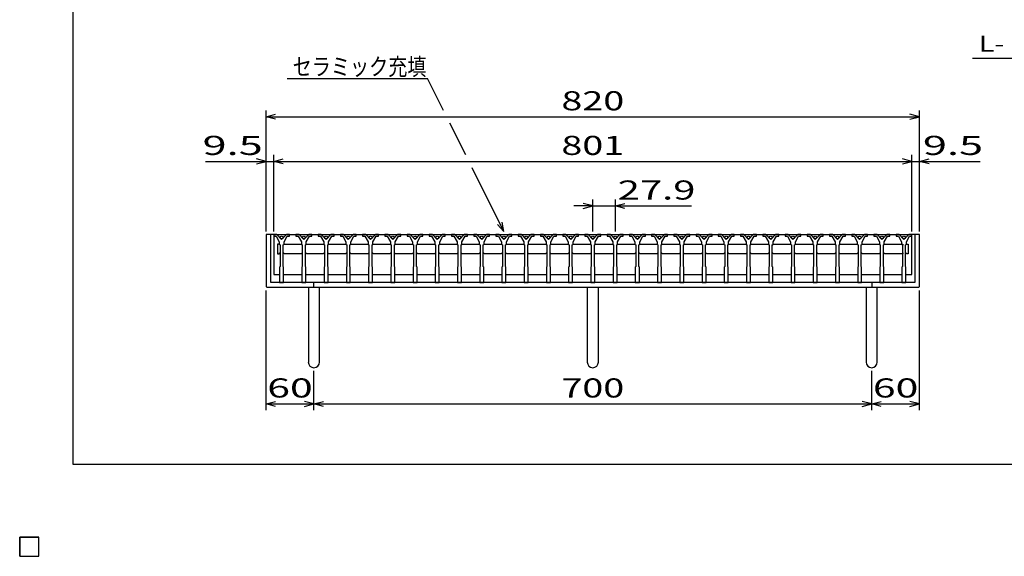
# Model space of a CAD drawing. Units: millimetres. Extents: x -182 to 172, y -128 to 106.
# Drawn here: x -182 to -28, y -128 to -44 of the extents above; entities that cross this region are included whole.
import ezdxf
from ezdxf.enums import TextEntityAlignment as Align

# ---------------------------------------------------------------- set-up
doc = ezdxf.new("R2010")
doc.units = ezdxf.units.MM
doc.header["$LTSCALE"] = 0.25
for name, color, linetype in [('16', 7, 'Continuous'), ('19', 7, 'Continuous'), ('22', 7, 'Continuous')]:
    doc.layers.add(name, color=color, linetype=linetype)
doc.styles.add('dcStyle0', font='txt.shx', dxfattribs={"width": 0.833333, "bigfont": 'bigfont'})

msp = doc.modelspace()

# ---------------------------------------------------------------- linework, layer by layer
at = {"color": 150, "linetype": 'Continuous', "lineweight": 25}
for p, q in [((-173.6, -114.1), (-173.6, 105.9)), ((172.4, -114.1), (-173.6, -114.1))]:
    msp.add_line(p, q, dxfattribs=at)
at = {"layer": '16', "color": 3, "linetype": 'Continuous', "lineweight": 25}
for p, q in [((-142.16, -78.04), (-142.16, -78.29)), ((-141.66, -78.04), (-142.16, -78.04)), ((-142.16, -78.04), (-42.04, -78.04)), ((-142.16, -78.04), (-142.16, -84.29)), ((-142.16, -78.29), (-141.79, -78.29)), ((-141.79, -78.29), (-141.29, -79.16)), ((-140.91, -78.79), (-141.66, -78.04)), ((-140.16, -78.04), (-140.91, -78.79)), ((-140.54, -79.16), (-140.04, -78.29)), ((-139.66, -78.04), (-140.16, -78.04)), ((-140.04, -78.29), (-139.66, -78.29)), ((-139.66, -78.29), (-139.66, -78.04)), ((-138.67, -78.04), (-138.67, -78.29)), ((-138.17, -78.04), (-138.67, -78.04)), ((-138.67, -78.29), (-138.3, -78.29)), ((-138.3, -78.29), (-137.8, -79.16)), ((-137.42, -78.79), (-138.17, -78.04)), ((-136.67, -78.04), (-137.42, -78.79)), ((-137.05, -79.16), (-136.55, -78.29)), ((-136.17, -78.04), (-136.67, -78.04)), ((-136.55, -78.29), (-136.17, -78.29)), ((-136.17, -78.29), (-136.17, -78.04)), ((-135.19, -78.04), (-135.19, -78.29)), ((-134.69, -78.04), (-135.19, -78.04)), ((-135.19, -78.29), (-134.81, -78.29)), ((-134.81, -78.29), (-134.31, -79.16)), ((-133.94, -78.79), (-134.69, -78.04)), ((-133.19, -78.04), (-133.94, -78.79)), ((-133.56, -79.16), (-133.06, -78.29)), ((-132.69, -78.04), (-133.19, -78.04)), ((-133.06, -78.29), (-132.69, -78.29)), ((-132.69, -78.29), (-132.69, -78.04)), ((-131.7, -78.04), (-131.7, -78.29)), ((-131.2, -78.04), (-131.7, -78.04)), ((-131.7, -78.29), (-131.33, -78.29)), ((-131.33, -78.29), (-130.83, -79.16)), ((-130.45, -78.79), (-131.2, -78.04)), ((-129.7, -78.04), (-130.45, -78.79)), ((-130.08, -79.16), (-129.58, -78.29)), ((-129.2, -78.04), (-129.7, -78.04)), ((-129.58, -78.29), (-129.2, -78.29)), ((-129.2, -78.29), (-129.2, -78.04)), ((-128.21, -78.04), (-128.21, -78.29)), ((-127.71, -78.04), (-128.21, -78.04)), ((-128.21, -78.29), (-127.84, -78.29)), ((-127.84, -78.29), (-127.34, -79.16)), ((-126.96, -78.79), (-127.71, -78.04)), ((-126.21, -78.04), (-126.96, -78.79)), ((-126.59, -79.16), (-126.09, -78.29)), ((-125.71, -78.04), (-126.21, -78.04)), ((-126.09, -78.29), (-125.71, -78.29)), ((-125.71, -78.29), (-125.71, -78.04)), ((-124.72, -78.04), (-124.72, -78.29)), ((-124.22, -78.04), (-124.72, -78.04)), ((-124.72, -78.29), (-124.35, -78.29)), ((-124.35, -78.29), (-123.85, -79.16)), ((-123.47, -78.79), (-124.22, -78.04)), ((-122.72, -78.04), (-123.47, -78.79)), ((-123.1, -79.16), (-122.6, -78.29)), ((-122.22, -78.04), (-122.72, -78.04)), ((-122.6, -78.29), (-122.22, -78.29)), ((-122.22, -78.29), (-122.22, -78.04)), ((-121.24, -78.04), (-121.24, -78.29)), ((-120.74, -78.04), (-121.24, -78.04)), ((-121.24, -78.29), (-120.86, -78.29)), ((-120.86, -78.29), (-120.36, -79.16)), ((-119.99, -78.79), (-120.74, -78.04)), ((-119.24, -78.04), (-119.99, -78.79)), ((-119.61, -79.16), (-119.11, -78.29)), ((-118.74, -78.04), (-119.24, -78.04)), ((-119.11, -78.29), (-118.74, -78.29)), ((-118.74, -78.29), (-118.74, -78.04)), ((-117.75, -78.04), (-117.75, -78.29)), ((-117.25, -78.04), (-117.75, -78.04)), ((-117.75, -78.29), (-117.38, -78.29)), ((-117.38, -78.29), (-116.88, -79.16)), ((-116.5, -78.79), (-117.25, -78.04)), ((-115.75, -78.04), (-116.5, -78.79)), ((-116.12, -79.16), (-115.62, -78.29)), ((-115.25, -78.04), (-115.75, -78.04)), ((-115.62, -78.29), (-115.25, -78.29)), ((-115.25, -78.29), (-115.25, -78.04)), ((-114.26, -78.04), (-114.26, -78.29)), ((-113.76, -78.04), (-114.26, -78.04)), ((-114.26, -78.29), (-113.89, -78.29)), ((-113.89, -78.29), (-113.39, -79.16)), ((-113.01, -78.79), (-113.76, -78.04)), ((-112.26, -78.04), (-113.01, -78.79)), ((-112.64, -79.16), (-112.14, -78.29)), ((-111.76, -78.04), (-112.26, -78.04)), ((-112.14, -78.29), (-111.76, -78.29)), ((-111.76, -78.29), (-111.76, -78.04)), ((-110.78, -78.04), (-110.78, -78.29)), ((-110.28, -78.04), (-110.78, -78.04)), ((-110.78, -78.29), (-110.4, -78.29)), ((-110.4, -78.29), (-109.9, -79.16)), ((-109.53, -78.79), (-110.28, -78.04)), ((-108.78, -78.04), (-109.53, -78.79)), ((-109.15, -79.16), (-108.65, -78.29)), ((-108.28, -78.04), (-108.78, -78.04)), ((-108.65, -78.29), (-108.28, -78.29)), ((-108.28, -78.29), (-108.28, -78.04)), ((-107.29, -78.04), (-107.29, -78.29)), ((-106.79, -78.04), (-107.29, -78.04)), ((-107.29, -78.29), (-106.91, -78.29)), ((-106.91, -78.29), (-106.41, -79.16)), ((-106.04, -78.79), (-106.79, -78.04)), ((-105.29, -78.04), (-106.04, -78.79)), ((-105.66, -79.16), (-105.16, -78.29)), ((-104.79, -78.04), (-105.29, -78.04)), ((-105.16, -78.29), (-104.79, -78.29)), ((-104.79, -78.29), (-104.79, -78.04)), ((-103.8, -78.04), (-103.8, -78.29)), ((-103.3, -78.04), (-103.8, -78.04)), ((-103.8, -78.29), (-103.43, -78.29)), ((-103.43, -78.29), (-102.93, -79.16)), ((-102.55, -78.79), (-103.3, -78.04)), ((-101.8, -78.04), (-102.55, -78.79)), ((-102.18, -79.16), (-101.68, -78.29)), ((-101.3, -78.04), (-101.8, -78.04)), ((-101.68, -78.29), (-101.3, -78.29)), ((-101.3, -78.29), (-101.3, -78.04)), ((-100.31, -78.04), (-100.31, -78.29)), ((-99.81, -78.04), (-100.31, -78.04)), ((-100.31, -78.29), (-99.94, -78.29)), ((-99.94, -78.29), (-99.44, -79.16)), ((-99.06, -78.79), (-99.81, -78.04)), ((-98.31, -78.04), (-99.06, -78.79)), ((-98.69, -79.16), (-98.19, -78.29)), ((-97.81, -78.04), (-98.31, -78.04)), ((-98.19, -78.29), (-97.81, -78.29)), ((-97.81, -78.29), (-97.81, -78.04)), ((-96.82, -78.04), (-96.82, -78.29)), ((-96.32, -78.04), (-96.82, -78.04)), ((-96.82, -78.29), (-96.45, -78.29)), ((-96.45, -78.29), (-95.95, -79.16)), ((-95.57, -78.79), (-96.32, -78.04)), ((-94.82, -78.04), (-95.57, -78.79)), ((-95.2, -79.16), (-94.7, -78.29)), ((-94.32, -78.04), (-94.82, -78.04)), ((-94.7, -78.29), (-94.32, -78.29)), ((-94.32, -78.29), (-94.32, -78.04)), ((-93.34, -78.04), (-93.34, -78.29)), ((-92.84, -78.04), (-93.34, -78.04)), ((-93.34, -78.29), (-92.96, -78.29)), ((-92.96, -78.29), (-92.46, -79.16)), ((-92.09, -78.79), (-92.84, -78.04)), ((-91.34, -78.04), (-92.09, -78.79)), ((-91.71, -79.16), (-91.21, -78.29)), ((-90.84, -78.04), (-91.34, -78.04)), ((-91.21, -78.29), (-90.84, -78.29)), ((-90.84, -78.29), (-90.84, -78.04)), ((-89.85, -78.04), (-89.85, -78.29)), ((-89.35, -78.04), (-89.85, -78.04)), ((-89.85, -78.29), (-89.47, -78.29)), ((-89.47, -78.29), (-88.97, -79.16)), ((-88.6, -78.79), (-89.35, -78.04)), ((-87.85, -78.04), (-88.6, -78.79)), ((-88.22, -79.16), (-87.72, -78.29)), ((-87.35, -78.04), (-87.85, -78.04)), ((-87.72, -78.29), (-87.35, -78.29)), ((-87.35, -78.29), (-87.35, -78.04)), ((-86.36, -78.04), (-86.36, -78.29)), ((-85.86, -78.04), (-86.36, -78.04)), ((-86.36, -78.29), (-85.99, -78.29)), ((-85.99, -78.29), (-85.49, -79.16)), ((-85.11, -78.79), (-85.86, -78.04)), ((-84.36, -78.04), (-85.11, -78.79)), ((-84.74, -79.16), (-84.24, -78.29)), ((-83.86, -78.04), (-84.36, -78.04)), ((-84.24, -78.29), (-83.86, -78.29)), ((-83.86, -78.29), (-83.86, -78.04)), ((-82.88, -78.04), (-82.88, -78.29)), ((-82.38, -78.04), (-82.88, -78.04)), ((-82.88, -78.29), (-82.5, -78.29)), ((-82.5, -78.29), (-82, -79.16)), ((-81.63, -78.79), (-82.38, -78.04)), ((-80.88, -78.04), (-81.63, -78.79)), ((-81.25, -79.16), (-80.75, -78.29)), ((-80.38, -78.04), (-80.88, -78.04)), ((-80.75, -78.29), (-80.38, -78.29)), ((-80.38, -78.29), (-80.38, -78.04)), ((-79.39, -78.04), (-79.39, -78.29)), ((-78.89, -78.04), (-79.39, -78.04)), ((-79.39, -78.29), (-79.01, -78.29)), ((-79.01, -78.29), (-78.51, -79.16)), ((-78.14, -78.79), (-78.89, -78.04)), ((-77.39, -78.04), (-78.14, -78.79)), ((-77.76, -79.16), (-77.26, -78.29)), ((-76.89, -78.04), (-77.39, -78.04)), ((-77.26, -78.29), (-76.89, -78.29)), ((-76.89, -78.29), (-76.89, -78.04)), ((-75.9, -78.04), (-75.9, -78.29)), ((-75.4, -78.04), (-75.9, -78.04)), ((-75.9, -78.29), (-75.53, -78.29)), ((-75.53, -78.29), (-75.03, -79.16)), ((-74.65, -78.79), (-75.4, -78.04)), ((-73.9, -78.04), (-74.65, -78.79)), ((-74.28, -79.16), (-73.78, -78.29)), ((-73.4, -78.04), (-73.9, -78.04)), ((-73.78, -78.29), (-73.4, -78.29)), ((-73.4, -78.29), (-73.4, -78.04)), ((-72.41, -78.04), (-72.41, -78.29)), ((-71.91, -78.04), (-72.41, -78.04)), ((-72.41, -78.29), (-72.04, -78.29)), ((-72.04, -78.29), (-71.54, -79.16)), ((-71.16, -78.79), (-71.91, -78.04)), ((-70.41, -78.04), (-71.16, -78.79)), ((-70.79, -79.16), (-70.29, -78.29)), ((-69.91, -78.04), (-70.41, -78.04)), ((-70.29, -78.29), (-69.91, -78.29)), ((-69.91, -78.29), (-69.91, -78.04)), ((-68.93, -78.04), (-68.93, -78.29)), ((-68.43, -78.04), (-68.93, -78.04)), ((-68.93, -78.29), (-68.55, -78.29)), ((-68.55, -78.29), (-68.05, -79.16)), ((-67.68, -78.79), (-68.43, -78.04)), ((-66.93, -78.04), (-67.68, -78.79)), ((-67.3, -79.16), (-66.8, -78.29)), ((-66.43, -78.04), (-66.93, -78.04)), ((-66.8, -78.29), (-66.43, -78.29)), ((-66.43, -78.29), (-66.43, -78.04)), ((-65.44, -78.04), (-65.44, -78.29)), ((-64.94, -78.04), (-65.44, -78.04)), ((-65.44, -78.29), (-65.06, -78.29)), ((-65.06, -78.29), (-64.56, -79.16)), ((-64.19, -78.79), (-64.94, -78.04)), ((-63.44, -78.04), (-64.19, -78.79)), ((-63.81, -79.16), (-63.31, -78.29)), ((-62.94, -78.04), (-63.44, -78.04)), ((-63.31, -78.29), (-62.94, -78.29)), ((-62.94, -78.29), (-62.94, -78.04)), ((-61.95, -78.04), (-61.95, -78.29)), ((-61.45, -78.04), (-61.95, -78.04)), ((-61.95, -78.29), (-61.57, -78.29)), ((-61.57, -78.29), (-61.07, -79.16)), ((-60.7, -78.79), (-61.45, -78.04)), ((-59.95, -78.04), (-60.7, -78.79)), ((-60.32, -79.16), (-59.82, -78.29)), ((-59.45, -78.04), (-59.95, -78.04)), ((-59.82, -78.29), (-59.45, -78.29)), ((-59.45, -78.29), (-59.45, -78.04)), ((-58.46, -78.04), (-58.46, -78.29)), ((-57.96, -78.04), (-58.46, -78.04)), ((-58.46, -78.29), (-58.09, -78.29)), ((-58.09, -78.29), (-57.59, -79.16)), ((-57.21, -78.79), (-57.96, -78.04)), ((-56.46, -78.04), (-57.21, -78.79)), ((-56.84, -79.16), (-56.34, -78.29)), ((-55.96, -78.04), (-56.46, -78.04)), ((-56.34, -78.29), (-55.96, -78.29)), ((-55.96, -78.29), (-55.96, -78.04)), ((-54.97, -78.04), (-54.97, -78.29)), ((-54.47, -78.04), (-54.97, -78.04)), ((-54.97, -78.29), (-54.6, -78.29)), ((-54.6, -78.29), (-54.1, -79.16)), ((-53.72, -78.79), (-54.47, -78.04)), ((-52.97, -78.04), (-53.72, -78.79)), ((-53.35, -79.16), (-52.85, -78.29)), ((-52.47, -78.04), (-52.97, -78.04)), ((-52.85, -78.29), (-52.47, -78.29)), ((-52.47, -78.29), (-52.47, -78.04)), ((-51.49, -78.04), (-51.49, -78.29)), ((-50.99, -78.04), (-51.49, -78.04)), ((-51.49, -78.29), (-51.11, -78.29)), ((-51.11, -78.29), (-50.61, -79.16)), ((-50.24, -78.79), (-50.99, -78.04)), ((-49.49, -78.04), (-50.24, -78.79)), ((-49.86, -79.16), (-49.36, -78.29)), ((-48.99, -78.04), (-49.49, -78.04)), ((-49.36, -78.29), (-48.99, -78.29)), ((-48.99, -78.29), (-48.99, -78.04)), ((-48, -78.04), (-48, -78.29)), ((-47.5, -78.04), (-48, -78.04)), ((-48, -78.29), (-47.62, -78.29)), ((-47.62, -78.29), (-47.12, -79.16)), ((-46.75, -78.79), (-47.5, -78.04)), ((-46, -78.04), (-46.75, -78.79)), ((-46.38, -79.16), (-45.88, -78.29)), ((-45.5, -78.04), (-46, -78.04)), ((-45.88, -78.29), (-45.5, -78.29)), ((-45.5, -78.29), (-45.5, -78.04)), ((-44.54, -78.04), (-44.54, -78.29)), ((-44.04, -78.04), (-44.54, -78.04)), ((-44.54, -78.29), (-44.16, -78.29)), ((-44.16, -78.29), (-43.66, -79.16)), ((-43.29, -78.79), (-44.04, -78.04)), ((-42.54, -78.04), (-43.29, -78.79)), ((-42.91, -79.16), (-42.41, -78.29)), ((-42.04, -78.04), (-42.54, -78.04)), ((-42.41, -78.29), (-42.04, -78.29)), ((-42.04, -78.29), (-42.04, -78.04)), ((-42.04, -84.29), (-42.04, -78.04)), ((-141.32, -79.54), (-141.57, -79.54)), ((-141.57, -79.54), (-141.57, -81.04)), ((-141.19, -79.66), (-141.32, -79.54)), ((-141.29, -79.16), (-141.29, -79.54)), ((-141.29, -79.54), (-141.16, -79.66)), ((-141.16, -79.66), (-141.16, -83.04)), ((-140.66, -79.66), (-140.54, -79.54)), ((-140.66, -83.04), (-140.66, -79.66)), ((-140.63, -79.66), (-140.51, -79.54)), ((-140.54, -79.54), (-140.54, -79.16)), ((-140.51, -79.54), (-137.83, -79.54)), ((-137.83, -79.54), (-137.71, -79.66)), ((-137.8, -79.16), (-137.8, -79.54)), ((-137.8, -79.54), (-137.67, -79.66)), ((-137.67, -79.66), (-137.67, -83.04)), ((-137.17, -79.66), (-137.05, -79.54)), ((-137.17, -83.04), (-137.17, -79.66)), ((-137.14, -79.66), (-137.02, -79.54)), ((-137.05, -79.54), (-137.05, -79.16)), ((-137.02, -79.54), (-134.34, -79.54)), ((-134.34, -79.54), (-134.22, -79.66)), ((-134.31, -79.16), (-134.31, -79.54)), ((-134.31, -79.54), (-134.19, -79.66)), ((-134.19, -79.66), (-134.19, -83.04)), ((-133.69, -79.66), (-133.56, -79.54)), ((-133.69, -83.04), (-133.69, -79.66)), ((-133.66, -79.66), (-133.53, -79.54)), ((-133.56, -79.54), (-133.56, -79.16)), ((-133.53, -79.54), (-130.86, -79.54)), ((-130.86, -79.54), (-130.73, -79.66)), ((-130.83, -79.16), (-130.83, -79.54)), ((-130.83, -79.54), (-130.7, -79.66)), ((-130.7, -79.66), (-130.7, -83.04)), ((-130.2, -79.66), (-130.08, -79.54)), ((-130.2, -83.04), (-130.2, -79.66)), ((-130.17, -79.66), (-130.04, -79.54)), ((-130.08, -79.54), (-130.08, -79.16)), ((-130.04, -79.54), (-127.37, -79.54)), ((-127.37, -79.54), (-127.24, -79.66)), ((-127.34, -79.16), (-127.34, -79.54)), ((-127.34, -79.54), (-127.21, -79.66)), ((-127.21, -79.66), (-127.21, -83.04)), ((-126.71, -79.66), (-126.59, -79.54)), ((-126.71, -83.04), (-126.71, -79.66)), ((-126.68, -79.66), (-126.56, -79.54)), ((-126.59, -79.54), (-126.59, -79.16)), ((-126.56, -79.54), (-123.88, -79.54)), ((-123.88, -79.54), (-123.76, -79.66)), ((-123.85, -79.16), (-123.85, -79.54)), ((-123.85, -79.54), (-123.72, -79.66)), ((-123.72, -79.66), (-123.72, -83.04)), ((-123.22, -79.66), (-123.1, -79.54)), ((-123.22, -83.04), (-123.22, -79.66)), ((-123.19, -79.66), (-123.07, -79.54)), ((-123.1, -79.54), (-123.1, -79.16)), ((-123.07, -79.54), (-120.39, -79.54)), ((-120.39, -79.54), (-120.27, -79.66)), ((-120.36, -79.16), (-120.36, -79.54)), ((-120.36, -79.54), (-120.24, -79.66)), ((-120.24, -79.66), (-120.24, -83.04)), ((-119.74, -79.66), (-119.61, -79.54)), ((-119.74, -83.04), (-119.74, -79.66)), ((-119.71, -79.66), (-119.58, -79.54)), ((-119.61, -79.54), (-119.61, -79.16)), ((-119.58, -79.54), (-116.91, -79.54)), ((-116.91, -79.54), (-116.78, -79.66)), ((-116.88, -79.16), (-116.88, -79.54)), ((-116.88, -79.54), (-116.75, -79.66)), ((-116.75, -79.66), (-116.75, -83.04)), ((-116.25, -79.66), (-116.12, -79.54)), ((-116.25, -83.04), (-116.25, -79.66)), ((-116.22, -79.66), (-116.09, -79.54)), ((-116.12, -79.54), (-116.12, -79.16)), ((-116.09, -79.54), (-113.42, -79.54)), ((-113.42, -79.54), (-113.29, -79.66)), ((-113.39, -79.16), (-113.39, -79.54)), ((-113.39, -79.54), (-113.26, -79.66)), ((-113.26, -79.66), (-113.26, -83.04)), ((-112.76, -79.66), (-112.64, -79.54)), ((-112.76, -83.04), (-112.76, -79.66)), ((-112.73, -79.66), (-112.61, -79.54)), ((-112.64, -79.54), (-112.64, -79.16)), ((-112.61, -79.54), (-109.93, -79.54)), ((-109.93, -79.54), (-109.81, -79.66)), ((-109.9, -79.16), (-109.9, -79.54)), ((-109.9, -79.54), (-109.78, -79.66)), ((-109.78, -79.66), (-109.78, -83.04)), ((-109.28, -79.66), (-109.15, -79.54)), ((-109.28, -83.04), (-109.28, -79.66)), ((-109.24, -79.66), (-109.12, -79.54)), ((-109.15, -79.54), (-109.15, -79.16)), ((-109.12, -79.54), (-106.44, -79.54)), ((-106.44, -79.54), (-106.32, -79.66)), ((-106.41, -79.16), (-106.41, -79.54)), ((-106.41, -79.54), (-106.29, -79.66)), ((-106.29, -79.66), (-106.29, -83.04)), ((-105.79, -79.66), (-105.66, -79.54)), ((-105.79, -83.04), (-105.79, -79.66)), ((-105.76, -79.66), (-105.63, -79.54)), ((-105.66, -79.54), (-105.66, -79.16)), ((-105.63, -79.54), (-102.96, -79.54)), ((-102.96, -79.54), (-102.83, -79.66)), ((-102.93, -79.16), (-102.93, -79.54)), ((-102.93, -79.54), (-102.8, -79.66)), ((-102.8, -79.66), (-102.8, -83.04)), ((-102.3, -79.66), (-102.18, -79.54)), ((-102.3, -83.04), (-102.3, -79.66)), ((-102.27, -79.66), (-102.14, -79.54)), ((-102.18, -79.54), (-102.18, -79.16)), ((-102.14, -79.54), (-99.47, -79.54)), ((-99.47, -79.54), (-99.34, -79.66)), ((-99.44, -79.16), (-99.44, -79.54)), ((-99.44, -79.54), (-99.31, -79.66)), ((-99.31, -79.66), (-99.31, -83.04)), ((-98.81, -79.66), (-98.69, -79.54)), ((-98.81, -83.04), (-98.81, -79.66)), ((-98.78, -79.66), (-98.66, -79.54)), ((-98.69, -79.54), (-98.69, -79.16)), ((-98.66, -79.54), (-95.98, -79.54)), ((-95.98, -79.54), (-95.86, -79.66)), ((-95.95, -79.16), (-95.95, -79.54)), ((-95.95, -79.54), (-95.82, -79.66)), ((-95.82, -79.66), (-95.82, -83.04)), ((-95.32, -79.66), (-95.2, -79.54)), ((-95.32, -83.04), (-95.32, -79.66)), ((-95.29, -79.66), (-95.17, -79.54)), ((-95.2, -79.54), (-95.2, -79.16)), ((-95.17, -79.54), (-92.49, -79.54)), ((-92.49, -79.54), (-92.37, -79.66)), ((-92.46, -79.16), (-92.46, -79.54)), ((-92.46, -79.54), (-92.34, -79.66)), ((-92.34, -79.66), (-92.34, -83.04)), ((-91.84, -79.66), (-91.71, -79.54)), ((-91.84, -83.04), (-91.84, -79.66)), ((-91.81, -79.66), (-91.68, -79.54)), ((-91.71, -79.54), (-91.71, -79.16)), ((-91.68, -79.54), (-89.01, -79.54)), ((-89.01, -79.54), (-88.88, -79.66)), ((-88.97, -79.16), (-88.97, -79.54)), ((-88.97, -79.54), (-88.85, -79.66)), ((-88.85, -79.66), (-88.85, -83.04)), ((-88.35, -79.66), (-88.22, -79.54)), ((-88.35, -83.04), (-88.35, -79.66)), ((-88.32, -79.66), (-88.19, -79.54)), ((-88.22, -79.54), (-88.22, -79.16)), ((-88.19, -79.54), (-85.52, -79.54)), ((-85.52, -79.54), (-85.39, -79.66)), ((-85.49, -79.16), (-85.49, -79.54)), ((-85.49, -79.54), (-85.36, -79.66)), ((-85.36, -79.66), (-85.36, -83.04)), ((-84.86, -79.66), (-84.74, -79.54)), ((-84.86, -83.04), (-84.86, -79.66)), ((-84.83, -79.66), (-84.71, -79.54)), ((-84.74, -79.54), (-84.74, -79.16)), ((-84.71, -79.54), (-82.03, -79.54)), ((-82.03, -79.54), (-81.91, -79.66)), ((-82, -79.16), (-82, -79.54)), ((-82, -79.54), (-81.88, -79.66)), ((-81.88, -79.66), (-81.88, -83.04)), ((-81.38, -79.66), (-81.25, -79.54)), ((-81.38, -83.04), (-81.38, -79.66)), ((-81.34, -79.66), (-81.22, -79.54)), ((-81.25, -79.54), (-81.25, -79.16)), ((-81.22, -79.54), (-78.54, -79.54)), ((-78.54, -79.54), (-78.42, -79.66)), ((-78.51, -79.16), (-78.51, -79.54)), ((-78.51, -79.54), (-78.39, -79.66)), ((-78.39, -79.66), (-78.39, -83.04)), ((-77.89, -79.66), (-77.76, -79.54)), ((-77.89, -83.04), (-77.89, -79.66)), ((-77.86, -79.66), (-77.73, -79.54)), ((-77.76, -79.54), (-77.76, -79.16)), ((-77.73, -79.54), (-75.06, -79.54)), ((-75.06, -79.54), (-74.93, -79.66)), ((-75.03, -79.16), (-75.03, -79.54)), ((-75.03, -79.54), (-74.9, -79.66)), ((-74.9, -79.66), (-74.9, -83.04)), ((-74.4, -79.66), (-74.28, -79.54)), ((-74.4, -83.04), (-74.4, -79.66)), ((-74.37, -79.66), (-74.24, -79.54)), ((-74.28, -79.54), (-74.28, -79.16)), ((-74.24, -79.54), (-71.57, -79.54)), ((-71.57, -79.54), (-71.44, -79.66)), ((-71.54, -79.16), (-71.54, -79.54)), ((-71.54, -79.54), (-71.41, -79.66)), ((-71.41, -79.66), (-71.41, -83.04)), ((-70.91, -79.66), (-70.79, -79.54)), ((-70.91, -83.04), (-70.91, -79.66)), ((-70.88, -79.66), (-70.76, -79.54)), ((-70.79, -79.54), (-70.79, -79.16)), ((-70.76, -79.54), (-68.08, -79.54)), ((-68.08, -79.54), (-67.96, -79.66)), ((-68.05, -79.16), (-68.05, -79.54)), ((-68.05, -79.54), (-67.93, -79.66)), ((-67.93, -79.66), (-67.93, -83.04)), ((-67.43, -79.66), (-67.3, -79.54)), ((-67.43, -83.04), (-67.43, -79.66)), ((-67.39, -79.66), (-67.27, -79.54)), ((-67.3, -79.54), (-67.3, -79.16)), ((-67.27, -79.54), (-64.59, -79.54)), ((-64.59, -79.54), (-64.47, -79.66)), ((-64.56, -79.16), (-64.56, -79.54)), ((-64.56, -79.54), (-64.44, -79.66)), ((-64.44, -79.66), (-64.44, -83.04)), ((-63.94, -79.66), (-63.81, -79.54)), ((-63.94, -83.04), (-63.94, -79.66)), ((-63.91, -79.66), (-63.78, -79.54)), ((-63.81, -79.54), (-63.81, -79.16)), ((-63.78, -79.54), (-61.11, -79.54)), ((-61.11, -79.54), (-60.98, -79.66)), ((-61.07, -79.16), (-61.07, -79.54)), ((-61.07, -79.54), (-60.95, -79.66)), ((-60.95, -79.66), (-60.95, -83.04)), ((-60.45, -79.66), (-60.32, -79.54)), ((-60.45, -83.04), (-60.45, -79.66)), ((-60.42, -79.66), (-60.29, -79.54)), ((-60.32, -79.54), (-60.32, -79.16)), ((-60.29, -79.54), (-57.62, -79.54)), ((-57.62, -79.54), (-57.49, -79.66)), ((-57.59, -79.16), (-57.59, -79.54)), ((-57.59, -79.54), (-57.46, -79.66)), ((-57.46, -79.66), (-57.46, -83.04)), ((-56.96, -79.66), (-56.84, -79.54)), ((-56.96, -83.04), (-56.96, -79.66)), ((-56.93, -79.66), (-56.81, -79.54)), ((-56.84, -79.54), (-56.84, -79.16)), ((-56.81, -79.54), (-54.13, -79.54)), ((-54.13, -79.54), (-54.01, -79.66)), ((-54.1, -79.16), (-54.1, -79.54)), ((-54.1, -79.54), (-53.97, -79.66)), ((-53.97, -79.66), (-53.97, -83.04)), ((-53.47, -79.66), (-53.35, -79.54)), ((-53.47, -83.04), (-53.47, -79.66)), ((-53.44, -79.66), (-53.32, -79.54)), ((-53.35, -79.54), (-53.35, -79.16)), ((-53.32, -79.54), (-50.64, -79.54)), ((-50.64, -79.54), (-50.52, -79.66)), ((-50.61, -79.16), (-50.61, -79.54)), ((-50.61, -79.54), (-50.49, -79.66)), ((-50.49, -79.66), (-50.49, -83.04)), ((-49.99, -79.66), (-49.86, -79.54)), ((-49.99, -83.04), (-49.99, -79.66)), ((-49.96, -79.66), (-49.83, -79.54)), ((-49.86, -79.54), (-49.86, -79.16)), ((-49.83, -79.54), (-47.16, -79.54)), ((-47.16, -79.54), (-47.03, -79.66)), ((-47.12, -79.16), (-47.12, -79.54)), ((-47.12, -79.54), (-47, -79.66)), ((-47, -79.66), (-47, -83.04)), ((-46.5, -79.66), (-46.38, -79.54)), ((-46.5, -83.04), (-46.5, -79.66)), ((-46.47, -79.66), (-46.34, -79.54)), ((-46.38, -79.54), (-46.38, -79.16)), ((-46.34, -79.54), (-43.51, -79.54)), ((-43.66, -79.16), (-43.66, -79.54)), ((-43.66, -79.54), (-43.54, -79.66)), ((-43.54, -79.66), (-43.54, -83.04)), ((-43.51, -79.54), (-43.38, -79.66)), ((-43.04, -79.66), (-42.91, -79.54)), ((-43.04, -83.04), (-43.04, -79.66)), ((-43.01, -79.66), (-42.88, -79.54)), ((-42.91, -79.54), (-42.91, -79.16)), ((-42.88, -79.54), (-42.63, -79.54)), ((-42.63, -79.54), (-42.63, -81.04)), ((-141.57, -81.04), (-141.32, -81.04)), ((-141.32, -81.04), (-141.19, -80.91)), ((-140.51, -81.04), (-140.63, -80.91)), ((-137.83, -81.04), (-140.51, -81.04)), ((-137.71, -80.91), (-137.83, -81.04)), ((-137.02, -81.04), (-137.14, -80.91)), ((-134.34, -81.04), (-137.02, -81.04)), ((-134.22, -80.91), (-134.34, -81.04)), ((-133.53, -81.04), (-133.66, -80.91)), ((-130.86, -81.04), (-133.53, -81.04)), ((-130.73, -80.91), (-130.86, -81.04)), ((-130.04, -81.04), (-130.17, -80.91)), ((-127.37, -81.04), (-130.04, -81.04)), ((-127.24, -80.91), (-127.37, -81.04)), ((-126.56, -81.04), (-126.68, -80.91)), ((-123.88, -81.04), (-126.56, -81.04)), ((-123.76, -80.91), (-123.88, -81.04)), ((-123.07, -81.04), (-123.19, -80.91)), ((-120.39, -81.04), (-123.07, -81.04)), ((-120.27, -80.91), (-120.39, -81.04)), ((-119.58, -81.04), (-119.71, -80.91)), ((-116.91, -81.04), (-119.58, -81.04)), ((-116.78, -80.91), (-116.91, -81.04)), ((-116.09, -81.04), (-116.22, -80.91)), ((-113.42, -81.04), (-116.09, -81.04)), ((-113.29, -80.91), (-113.42, -81.04)), ((-112.61, -81.04), (-112.73, -80.91)), ((-109.93, -81.04), (-112.61, -81.04)), ((-109.81, -80.91), (-109.93, -81.04)), ((-109.12, -81.04), (-109.24, -80.91)), ((-106.44, -81.04), (-109.12, -81.04)), ((-106.32, -80.91), (-106.44, -81.04)), ((-105.63, -81.04), (-105.76, -80.91)), ((-102.96, -81.04), (-105.63, -81.04)), ((-102.83, -80.91), (-102.96, -81.04)), ((-102.14, -81.04), (-102.27, -80.91)), ((-99.47, -81.04), (-102.14, -81.04)), ((-99.34, -80.91), (-99.47, -81.04)), ((-98.66, -81.04), (-98.78, -80.91)), ((-95.98, -81.04), (-98.66, -81.04)), ((-95.86, -80.91), (-95.98, -81.04)), ((-95.17, -81.04), (-95.29, -80.91)), ((-92.49, -81.04), (-95.17, -81.04)), ((-92.37, -80.91), (-92.49, -81.04)), ((-91.68, -81.04), (-91.81, -80.91)), ((-89.01, -81.04), (-91.68, -81.04)), ((-88.88, -80.91), (-89.01, -81.04)), ((-88.19, -81.04), (-88.32, -80.91)), ((-85.52, -81.04), (-88.19, -81.04)), ((-85.39, -80.91), (-85.52, -81.04)), ((-84.71, -81.04), (-84.83, -80.91)), ((-82.03, -81.04), (-84.71, -81.04)), ((-81.91, -80.91), (-82.03, -81.04)), ((-81.22, -81.04), (-81.34, -80.91)), ((-78.54, -81.04), (-81.22, -81.04)), ((-78.42, -80.91), (-78.54, -81.04)), ((-77.73, -81.04), (-77.86, -80.91)), ((-75.06, -81.04), (-77.73, -81.04)), ((-74.93, -80.91), (-75.06, -81.04)), ((-74.24, -81.04), (-74.37, -80.91)), ((-71.57, -81.04), (-74.24, -81.04)), ((-71.44, -80.91), (-71.57, -81.04)), ((-70.76, -81.04), (-70.88, -80.91)), ((-68.08, -81.04), (-70.76, -81.04)), ((-67.96, -80.91), (-68.08, -81.04)), ((-67.27, -81.04), (-67.39, -80.91)), ((-64.59, -81.04), (-67.27, -81.04)), ((-64.47, -80.91), (-64.59, -81.04)), ((-63.78, -81.04), (-63.91, -80.91)), ((-61.11, -81.04), (-63.78, -81.04)), ((-60.98, -80.91), (-61.11, -81.04)), ((-60.29, -81.04), (-60.42, -80.91)), ((-57.62, -81.04), (-60.29, -81.04)), ((-57.49, -80.91), (-57.62, -81.04)), ((-56.81, -81.04), (-56.93, -80.91)), ((-54.13, -81.04), (-56.81, -81.04)), ((-54.01, -80.91), (-54.13, -81.04)), ((-53.32, -81.04), (-53.44, -80.91)), ((-50.64, -81.04), (-53.32, -81.04)), ((-50.52, -80.91), (-50.64, -81.04)), ((-49.83, -81.04), (-49.96, -80.91)), ((-47.16, -81.04), (-49.83, -81.04)), ((-47.03, -80.91), (-47.16, -81.04)), ((-46.34, -81.04), (-46.47, -80.91)), ((-43.51, -81.04), (-46.34, -81.04)), ((-43.38, -80.91), (-43.51, -81.04)), ((-42.88, -81.04), (-43.01, -80.91)), ((-42.63, -81.04), (-42.88, -81.04)), ((-141.16, -83.04), (-141.22, -83.16)), ((-141.22, -83.16), (-141.22, -85.54)), ((-140.6, -83.16), (-140.66, -83.04)), ((-140.6, -85.54), (-140.6, -83.16)), ((-137.67, -83.04), (-137.74, -83.16)), ((-137.74, -83.16), (-137.74, -85.54)), ((-137.11, -83.16), (-137.17, -83.04)), ((-137.11, -85.54), (-137.11, -83.16)), ((-134.19, -83.04), (-134.25, -83.16)), ((-134.25, -83.16), (-134.25, -85.54)), ((-133.62, -83.16), (-133.69, -83.04)), ((-133.62, -85.54), (-133.62, -83.16)), ((-130.7, -83.04), (-130.76, -83.16)), ((-130.76, -83.16), (-130.76, -85.54)), ((-130.14, -83.16), (-130.2, -83.04)), ((-130.14, -85.54), (-130.14, -83.16)), ((-127.21, -83.04), (-127.28, -83.16)), ((-127.28, -83.16), (-127.28, -85.54)), ((-126.65, -83.16), (-126.71, -83.04)), ((-126.65, -85.54), (-126.65, -83.16)), ((-123.72, -83.04), (-123.79, -83.16)), ((-123.79, -83.16), (-123.79, -85.54)), ((-123.16, -83.16), (-123.22, -83.04)), ((-123.16, -85.54), (-123.16, -83.16)), ((-120.24, -83.04), (-120.3, -83.16)), ((-120.3, -83.16), (-120.3, -85.54)), ((-119.67, -83.16), (-119.74, -83.04)), ((-119.67, -85.54), (-119.67, -83.16)), ((-116.75, -83.04), (-116.81, -83.16)), ((-116.81, -83.16), (-116.81, -85.54)), ((-116.19, -83.16), (-116.25, -83.04)), ((-116.19, -85.54), (-116.19, -83.16)), ((-113.26, -83.04), (-113.33, -83.16)), ((-113.33, -83.16), (-113.33, -85.54)), ((-112.7, -83.16), (-112.76, -83.04)), ((-112.7, -85.54), (-112.7, -83.16)), ((-109.78, -83.04), (-109.84, -83.16)), ((-109.84, -83.16), (-109.84, -85.54)), ((-109.21, -83.16), (-109.28, -83.04)), ((-109.21, -85.54), (-109.21, -83.16)), ((-106.29, -83.04), (-106.35, -83.16)), ((-106.35, -83.16), (-106.35, -85.54)), ((-105.72, -83.16), (-105.79, -83.04)), ((-105.72, -85.54), (-105.72, -83.16)), ((-102.8, -83.04), (-102.86, -83.16)), ((-102.86, -83.16), (-102.86, -85.54)), ((-102.24, -83.16), (-102.3, -83.04)), ((-102.24, -85.54), (-102.24, -83.16)), ((-99.31, -83.04), (-99.38, -83.16)), ((-99.38, -83.16), (-99.38, -85.54)), ((-98.75, -83.16), (-98.81, -83.04)), ((-98.75, -85.54), (-98.75, -83.16)), ((-95.82, -83.04), (-95.89, -83.16)), ((-95.89, -83.16), (-95.89, -85.54)), ((-95.26, -83.16), (-95.32, -83.04)), ((-95.26, -85.54), (-95.26, -83.16)), ((-92.34, -83.04), (-92.4, -83.16)), ((-92.4, -83.16), (-92.4, -85.54)), ((-91.78, -83.16), (-91.84, -83.04)), ((-91.78, -85.54), (-91.78, -83.16)), ((-88.85, -83.04), (-88.91, -83.16)), ((-88.91, -83.16), (-88.91, -85.54)), ((-88.29, -83.16), (-88.35, -83.04)), ((-88.29, -85.54), (-88.29, -83.16)), ((-85.36, -83.04), (-85.43, -83.16)), ((-85.43, -83.16), (-85.43, -85.54)), ((-84.8, -83.16), (-84.86, -83.04)), ((-84.8, -85.54), (-84.8, -83.16)), ((-81.88, -83.04), (-81.94, -83.16)), ((-81.94, -83.16), (-81.94, -85.54)), ((-81.31, -83.16), (-81.38, -83.04)), ((-81.31, -85.54), (-81.31, -83.16)), ((-78.39, -83.04), (-78.45, -83.16)), ((-78.45, -83.16), (-78.45, -85.54)), ((-77.82, -83.16), (-77.89, -83.04)), ((-77.82, -85.54), (-77.82, -83.16)), ((-74.9, -83.04), (-74.96, -83.16)), ((-74.96, -83.16), (-74.96, -85.54)), ((-74.34, -83.16), (-74.4, -83.04)), ((-74.34, -85.54), (-74.34, -83.16)), ((-71.41, -83.04), (-71.48, -83.16)), ((-71.48, -83.16), (-71.48, -85.54)), ((-70.85, -83.16), (-70.91, -83.04)), ((-70.85, -85.54), (-70.85, -83.16)), ((-67.93, -83.04), (-67.99, -83.16)), ((-67.99, -83.16), (-67.99, -85.54)), ((-67.36, -83.16), (-67.43, -83.04)), ((-67.36, -85.54), (-67.36, -83.16)), ((-64.44, -83.04), (-64.5, -83.16)), ((-64.5, -83.16), (-64.5, -85.54)), ((-63.88, -83.16), (-63.94, -83.04)), ((-63.88, -85.54), (-63.88, -83.16)), ((-60.95, -83.04), (-61.01, -83.16)), ((-61.01, -83.16), (-61.01, -85.54)), ((-60.39, -83.16), (-60.45, -83.04)), ((-60.39, -85.54), (-60.39, -83.16)), ((-57.46, -83.04), (-57.53, -83.16)), ((-57.53, -83.16), (-57.53, -85.54)), ((-56.9, -83.16), (-56.96, -83.04)), ((-56.9, -85.54), (-56.9, -83.16)), ((-53.97, -83.04), (-54.04, -83.16)), ((-54.04, -83.16), (-54.04, -85.54)), ((-53.41, -83.16), (-53.47, -83.04)), ((-53.41, -85.54), (-53.41, -83.16)), ((-50.49, -83.04), (-50.55, -83.16)), ((-50.55, -83.16), (-50.55, -85.54)), ((-49.93, -83.16), (-49.99, -83.04)), ((-49.93, -85.54), (-49.93, -83.16)), ((-47, -83.04), (-47.06, -83.16)), ((-47.06, -83.16), (-47.06, -85.54)), ((-46.44, -83.16), (-46.5, -83.04)), ((-46.44, -85.54), (-46.44, -83.16)), ((-43.54, -83.04), (-43.6, -83.16)), ((-43.6, -83.16), (-43.6, -85.54)), ((-42.98, -83.16), (-43.04, -83.04)), ((-42.98, -85.54), (-42.98, -83.16)), ((-142.16, -84.29), (-141.22, -84.29)), ((-140.6, -84.29), (-137.74, -84.29)), ((-137.11, -84.29), (-134.25, -84.29)), ((-133.62, -84.29), (-130.76, -84.29)), ((-130.14, -84.29), (-127.28, -84.29)), ((-126.65, -84.29), (-123.79, -84.29)), ((-123.16, -84.29), (-120.3, -84.29)), ((-119.67, -84.29), (-116.81, -84.29)), ((-116.19, -84.29), (-113.33, -84.29)), ((-112.7, -84.29), (-109.84, -84.29)), ((-109.21, -84.29), (-106.35, -84.29)), ((-105.72, -84.29), (-102.86, -84.29)), ((-102.24, -84.29), (-99.38, -84.29)), ((-98.75, -84.29), (-95.89, -84.29)), ((-95.26, -84.29), (-92.4, -84.29)), ((-91.78, -84.29), (-88.91, -84.29)), ((-88.29, -84.29), (-85.43, -84.29)), ((-84.8, -84.29), (-81.94, -84.29)), ((-81.31, -84.29), (-78.45, -84.29)), ((-77.82, -84.29), (-74.96, -84.29)), ((-74.34, -84.29), (-71.48, -84.29)), ((-70.85, -84.29), (-67.99, -84.29)), ((-67.36, -84.29), (-64.5, -84.29)), ((-63.88, -84.29), (-61.01, -84.29)), ((-60.39, -84.29), (-57.53, -84.29)), ((-56.9, -84.29), (-54.04, -84.29)), ((-53.41, -84.29), (-50.55, -84.29)), ((-49.93, -84.29), (-47.06, -84.29)), ((-46.44, -84.29), (-43.6, -84.29)), ((-42.98, -84.29), (-42.04, -84.29)), ((-141.22, -85.54), (-140.6, -85.54)), ((-137.74, -85.54), (-137.11, -85.54)), ((-134.25, -85.54), (-133.62, -85.54)), ((-130.76, -85.54), (-130.14, -85.54)), ((-127.28, -85.54), (-126.65, -85.54)), ((-123.79, -85.54), (-123.16, -85.54)), ((-120.3, -85.54), (-119.67, -85.54)), ((-116.81, -85.54), (-116.19, -85.54)), ((-113.33, -85.54), (-112.7, -85.54)), ((-109.84, -85.54), (-109.21, -85.54)), ((-106.35, -85.54), (-105.72, -85.54)), ((-102.86, -85.54), (-102.24, -85.54)), ((-99.38, -85.54), (-98.75, -85.54)), ((-95.89, -85.54), (-95.26, -85.54)), ((-92.4, -85.54), (-91.78, -85.54)), ((-88.91, -85.54), (-88.29, -85.54)), ((-85.43, -85.54), (-84.8, -85.54)), ((-81.94, -85.54), (-81.31, -85.54)), ((-78.45, -85.54), (-77.82, -85.54)), ((-74.96, -85.54), (-74.34, -85.54)), ((-71.48, -85.54), (-70.85, -85.54)), ((-67.99, -85.54), (-67.36, -85.54)), ((-64.5, -85.54), (-63.88, -85.54)), ((-61.01, -85.54), (-60.39, -85.54)), ((-57.53, -85.54), (-56.9, -85.54)), ((-54.04, -85.54), (-53.41, -85.54)), ((-50.55, -85.54), (-49.93, -85.54)), ((-47.06, -85.54), (-46.44, -85.54)), ((-43.6, -85.54), (-42.98, -85.54)), ((-182, -125.5), (-179, -125.5)), ((-182, -128.5), (-182, -125.5)), ((-182, -125.5), (-179, -125.5)), ((-182, -128.5), (-182, -125.5)), ((-182, -125.5), (-179, -125.5)), ((-182, -128.5), (-182, -125.5)), ((-182, -125.5), (-179, -125.5)), ((-182, -128.5), (-182, -125.5)), ((-182, -125.5), (-179, -125.5)), ((-182, -128.5), (-182, -125.5)), ((-179, -128.5), (-179, -125.5)), ((-179, -128.5), (-179, -125.5)), ((-179, -128.5), (-179, -125.5)), ((-179, -128.5), (-179, -125.5)), ((-179, -128.5), (-179, -125.5)), ((-182, -128.5), (-179, -128.5)), ((-182, -128.5), (-179, -128.5)), ((-182, -128.5), (-179, -128.5)), ((-182, -128.5), (-179, -128.5)), ((-182, -128.5), (-179, -128.5))]:
    msp.add_line(p, q, dxfattribs=at)
for centre in [(-140.91, -78.48), (-137.42, -78.48), (-133.94, -78.48), (-130.45, -78.48), (-126.96, -78.48), (-123.47, -78.48), (-119.99, -78.48), (-116.5, -78.48), (-113.01, -78.48), (-109.53, -78.48), (-106.04, -78.48), (-102.55, -78.48), (-99.06, -78.48), (-95.57, -78.48), (-92.09, -78.48), (-88.6, -78.48), (-85.11, -78.48), (-81.63, -78.48), (-78.14, -78.48), (-74.65, -78.48), (-71.16, -78.48), (-67.68, -78.48), (-64.19, -78.48), (-60.7, -78.48), (-57.21, -78.48), (-53.72, -78.48), (-50.24, -78.48), (-46.75, -78.48), (-43.29, -78.48)]:
    msp.add_circle(centre, 0.225, dxfattribs=at)
at = {"layer": '19', "color": 6, "linetype": 'Continuous', "lineweight": 25}
for p, q in [((-142.16, -78.04), (-143.35, -78.04)), ((-143.35, -78.04), (-143.35, -86.16)), ((-142.6, -85.54), (-142.6, -78.04)), ((-40.85, -78.04), (-42.04, -78.04)), ((-41.6, -78.04), (-41.6, -85.54)), ((-40.85, -86.16), (-40.85, -78.04)), ((-143.35, -86.16), (-143.22, -86.29)), ((-143.22, -86.29), (-40.97, -86.29)), ((-41.6, -85.54), (-142.6, -85.54)), ((-136.72, -86.29), (-136.72, -98.04)), ((-135.85, -86.29), (-135.85, -85.54)), ((-134.97, -98.04), (-134.97, -86.29)), ((-92.97, -86.29), (-92.97, -98.04)), ((-91.22, -98.04), (-91.22, -86.29)), ((-49.23, -86.29), (-49.23, -98.04)), ((-48.35, -85.54), (-48.35, -86.29)), ((-47.48, -98.04), (-47.48, -86.29)), ((-40.97, -86.29), (-40.85, -86.16))]:
    msp.add_line(p, q, dxfattribs=at)
for centre in [(-135.85, -98.04), (-92.1, -98.04), (-48.35, -98.04)]:
    msp.add_arc(centre, 0.875, 180, 0, dxfattribs=at)
at = {"layer": '22', "color": 4, "linetype": 'Continuous', "lineweight": 25}
for p, q in [((-32.54, -50.35), (-12.54, -50.35)), ((-140.04, -53.54), (-118.04, -53.54)), ((-115.54, -58.54), (-118.04, -53.54)), ((-143.35, -77.54), (-143.35, -58.54)), ((-40.85, -77.54), (-40.85, -58.54)), ((-143.35, -59.54), (-141.85, -59.14)), ((-141.85, -59.94), (-143.35, -59.54)), ((-143.35, -59.54), (-40.85, -59.54)), ((-40.85, -59.54), (-42.35, -59.14)), ((-42.35, -59.94), (-40.85, -59.54)), ((-112.04, -65.54), (-114.54, -60.54)), ((-143.35, -66.54), (-144.85, -66.14)), ((-143.35, -77.54), (-143.35, -65.54)), ((-142.16, -77.54), (-142.16, -65.54)), ((-142.16, -66.54), (-140.66, -66.14)), ((-42.04, -66.54), (-43.54, -66.14)), ((-42.04, -77.54), (-42.04, -65.54)), ((-40.85, -77.54), (-40.85, -65.54)), ((-40.85, -66.54), (-39.35, -66.14)), ((-152.85, -66.54), (-143.35, -66.54)), ((-144.85, -66.94), (-143.35, -66.54)), ((-143.35, -66.54), (-142.16, -66.54)), ((-140.66, -66.94), (-142.16, -66.54)), ((-142.16, -66.54), (-42.04, -66.54)), ((-106.04, -77.54), (-111.04, -67.54)), ((-43.54, -66.94), (-42.04, -66.54)), ((-42.04, -66.54), (-40.85, -66.54)), ((-39.35, -66.94), (-40.85, -66.54)), ((-40.85, -66.54), (-31.35, -66.54)), ((-92.09, -77.54), (-92.09, -72.54)), ((-88.6, -72.54), (-88.6, -77.54)), ((-92.09, -73.54), (-95.09, -73.54)), ((-92.09, -73.54), (-93.59, -73.14)), ((-93.59, -73.94), (-92.09, -73.54)), ((-92.09, -73.54), (-88.6, -73.54)), ((-88.6, -73.54), (-87.1, -73.14)), ((-87.1, -73.94), (-88.6, -73.54)), ((-88.6, -73.54), (-76.6, -73.54)), ((-106.04, -77.54), (-107.04, -76.44)), ((-106.04, -77.54), (-106.34, -76.08)), ((-143.35, -105.59), (-143.35, -86.79)), ((-40.85, -105.59), (-40.85, -86.79)), ((-135.85, -105.59), (-135.85, -99.39)), ((-48.35, -105.59), (-48.35, -99.39)), ((-143.35, -104.59), (-141.85, -104.19)), ((-141.85, -104.99), (-143.35, -104.59)), ((-143.35, -104.59), (-135.85, -104.59)), ((-135.85, -104.59), (-137.35, -104.19)), ((-137.35, -104.99), (-135.85, -104.59)), ((-135.85, -104.59), (-134.35, -104.19)), ((-134.35, -104.99), (-135.85, -104.59)), ((-135.85, -104.59), (-48.35, -104.59)), ((-48.35, -104.59), (-49.85, -104.19)), ((-49.85, -104.99), (-48.35, -104.59)), ((-48.35, -104.59), (-46.85, -104.19)), ((-46.85, -104.99), (-48.35, -104.59)), ((-48.35, -104.59), (-40.85, -104.59)), ((-40.85, -104.59), (-42.35, -104.19)), ((-42.35, -104.99), (-40.85, -104.59)), ((-179, -125.5), (-182, -125.5)), ((-182, -125.5), (-182, -128.5)), ((-179, -125.5), (-182, -125.5)), ((-182, -125.5), (-182, -128.5)), ((-179, -125.5), (-182, -125.5)), ((-182, -125.5), (-182, -128.5)), ((-179, -128.5), (-179, -125.5)), ((-179, -128.5), (-179, -125.5)), ((-179, -128.5), (-179, -125.5)), ((-182, -128.5), (-179, -128.5)), ((-182, -128.5), (-179, -128.5)), ((-182, -128.5), (-179, -128.5))]:
    msp.add_line(p, q, dxfattribs=at)
at = {"layer": '22', "color": 2, "linetype": 'Continuous', "lineweight": 25}
for p, q in [((-179, -125.5), (-182, -125.5)), ((-182, -125.5), (-182, -128.5)), ((-179, -125.5), (-182, -125.5)), ((-182, -125.5), (-182, -128.5)), ((-179, -125.5), (-182, -125.5)), ((-182, -125.5), (-182, -128.5)), ((-179, -128.5), (-179, -125.5)), ((-179, -128.5), (-179, -125.5)), ((-179, -128.5), (-179, -125.5)), ((-182, -128.5), (-179, -128.5)), ((-182, -128.5), (-179, -128.5)), ((-182, -128.5), (-179, -128.5))]:
    msp.add_line(p, q, dxfattribs=at)

# ---------------------------------------------------------------- texts
at = {"layer": '22', "color": 2, "style": 'dcStyle0'}
for s, height, width, p, p2 in [('L-', 2.5, 0.8, (-31.54, -49.35), (-27.54, -49.35)), ('セラミック充填', 2.7, 0.847458, (-139.19, -53.04), (-118.19, -53.04)), (' 820 ', 3, 0.833333, (-98.35, -58.54), (-85.85, -58.54)), (' 9.5 ', 3, 0.833333, (-154.85, -65.54), (-142.35, -65.54)), (' 801 ', 3, 0.833333, (-98.35, -65.54), (-85.85, -65.54)), (' 9.5 ', 3, 0.833333, (-41.85, -65.54), (-29.35, -65.54)), (' 27.9 ', 3, 0.833333, (-89.6, -72.54), (-74.6, -72.54)), (' 60 ', 3, 0.833333, (-144.6, -103.59), (-134.6, -103.59)), (' 700 ', 3, 0.833333, (-98.35, -103.59), (-85.85, -103.59)), (' 60 ', 3, 0.833333, (-49.6, -103.59), (-39.6, -103.59))]:
    msp.add_text(s, height=height, dxfattribs=dict(at, width=width)).set_placement(p, p2, align=Align.FIT)

doc.saveas('drawing.dxf')
